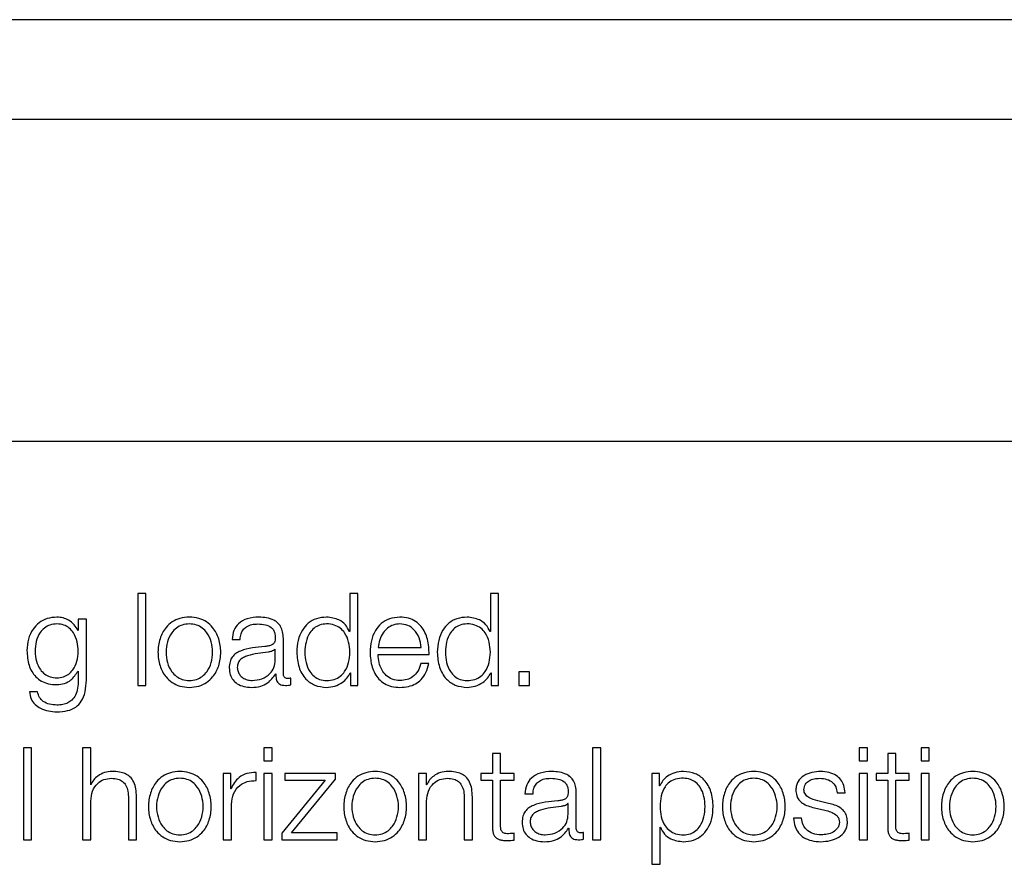
# Model space of a CAD drawing. Units: inches. Extents: x 0.1 to 10.8, y 0.2 to 8.4.
# Drawn here: x 3.2 to 3.3, y 6 to 6 of the extents above; entities that cross this region are included whole.
import ezdxf

# ---------------------------------------------------------------- set-up
doc = ezdxf.new("R2010")
doc.units = ezdxf.units.IN
doc.header["$MEASUREMENT"] = 0

msp = doc.modelspace()

# ---------------------------------------------------------------- linework, layer by layer
at = {"color": 7, "linetype": 'Continuous', "lineweight": 25}
for p, q in [((3.38693385, 6.02558646), (3.17481264, 6.02558646)), ((3.38030506, 6.02264424), (3.18144143, 6.02264424)), ((3.17765355, 6.01317454), (3.38409294, 6.01317454)), ((3.23411127, 6.00868383), (3.23387289, 6.00868383)), ((3.23387289, 6.00868383), (3.23387289, 6.00597979)), ((3.23411127, 6.00597979), (3.23411127, 6.00868383)), ((3.24012293, 6.00868383), (3.24012293, 6.00756301)), ((3.24036111, 6.00868383), (3.24012293, 6.00868383)), ((3.24036111, 6.00597979), (3.24036111, 6.00868383)), ((3.24426304, 6.00868383), (3.24426304, 6.00756301)), ((3.24450143, 6.00868383), (3.24426304, 6.00868383)), ((3.24450143, 6.00597979), (3.24450143, 6.00868383)), ((3.23212301, 6.00793394), (3.23212301, 6.00759671)), ((3.23236119, 6.00793394), (3.23212301, 6.00793394)), ((3.23236119, 6.00613885), (3.23236119, 6.00793394)), ((3.23212301, 6.00759671), (3.2321154, 6.00759671)), ((3.23665338, 6.00733572), (3.23689156, 6.00733572)), ((3.23816426, 6.00632401), (3.23816426, 6.00736223)), ((3.24012293, 6.00756301), (3.24011533, 6.00756301)), ((3.24426304, 6.00756301), (3.24425565, 6.00756301)), ((3.23792607, 6.0070478), (3.23791847, 6.0070478)), ((3.23792607, 6.00673729), (3.23792607, 6.0070478)), ((3.24095584, 6.00709302), (3.24222155, 6.00709302)), ((3.24095584, 6.00689265), (3.24245973, 6.00689265)), ((3.24245213, 6.00662364), (3.24221395, 6.00662364)), ((3.2321154, 6.00640354), (3.23212301, 6.00640354)), ((3.23212301, 6.00640354), (3.23212301, 6.00613885)), ((3.23793738, 6.00632031), (3.23794498, 6.00632031)), ((3.23838024, 6.00599479), (3.23838024, 6.00619516)), ((3.24013444, 6.00635052), (3.24014184, 6.00635052)), ((3.24014184, 6.00635052), (3.24014184, 6.00597979)), ((3.24427455, 6.00635052), (3.24428216, 6.00635052)), ((3.24428216, 6.00635052), (3.24428216, 6.00597979)), ((3.24509658, 6.00638073), (3.24509658, 6.00597979)), ((3.24541429, 6.00638073), (3.24509658, 6.00638073)), ((3.24541429, 6.00597979), (3.24541429, 6.00638073)), ((3.23387289, 6.00597979), (3.23411127, 6.00597979)), ((3.24014184, 6.00597979), (3.24036111, 6.00597979)), ((3.24428216, 6.00597979), (3.24450143, 6.00597979)), ((3.24509658, 6.00597979), (3.24541429, 6.00597979)), ((3.23092183, 6.00579032), (3.23068365, 6.00579032)), ((3.23074386, 6.00413846), (3.23050568, 6.00413846)), ((3.23050568, 6.00413846), (3.23050568, 6.00143442)), ((3.23074386, 6.00143442), (3.23074386, 6.00413846)), ((3.23225186, 6.00413846), (3.23225186, 6.00143442)), ((3.23249004, 6.00413846), (3.23225186, 6.00413846)), ((3.23249004, 6.00305175), (3.23249004, 6.00413846)), ((3.23783093, 6.00413846), (3.23759274, 6.00413846)), ((3.23759274, 6.00413846), (3.23759274, 6.00375643)), ((3.23783093, 6.00375643), (3.23783093, 6.00413846)), ((3.24751229, 6.00413846), (3.24727411, 6.00413846)), ((3.24727411, 6.00413846), (3.24727411, 6.00143442)), ((3.24751229, 6.00143442), (3.24751229, 6.00413846)), ((3.25513018, 6.00413846), (3.25513018, 6.00375643)), ((3.25536836, 6.00413846), (3.25513018, 6.00413846)), ((3.25536836, 6.00375643), (3.25536836, 6.00413846)), ((3.25719037, 6.00413846), (3.25695219, 6.00413846)), ((3.25695219, 6.00413846), (3.25695219, 6.00375643)), ((3.25719037, 6.00375643), (3.25719037, 6.00413846)), ((3.24432346, 6.0039757), (3.24432346, 6.00338857)), ((3.24456164, 6.0039757), (3.24432346, 6.0039757)), ((3.24456164, 6.00338857), (3.24456164, 6.0039757)), ((3.25596741, 6.0039757), (3.25596741, 6.00338857)), ((3.25620559, 6.0039757), (3.25596741, 6.0039757)), ((3.25620559, 6.00338857), (3.25620559, 6.0039757)), ((3.23759274, 6.00375643), (3.23783093, 6.00375643)), ((3.25513018, 6.00375643), (3.25536836, 6.00375643)), ((3.25695219, 6.00375643), (3.25719037, 6.00375643)), ((3.23661515, 6.00338857), (3.23639588, 6.00338857)), ((3.23639588, 6.00338857), (3.23639588, 6.00143442)), ((3.23661515, 6.00293071), (3.23661515, 6.00338857)), ((3.23736135, 6.0031769), (3.23736135, 6.00341508)), ((3.23783093, 6.00338857), (3.23759274, 6.00338857)), ((3.23759274, 6.00338857), (3.23759274, 6.00143442)), ((3.23783093, 6.00143442), (3.23783093, 6.00338857)), ((3.23820597, 6.00338857), (3.23820597, 6.0031882)), ((3.23969794, 6.00338857), (3.23820597, 6.00338857)), ((3.23969794, 6.00321841), (3.23969794, 6.00338857)), ((3.24214572, 6.00338857), (3.24214572, 6.00143442)), ((3.2423837, 6.00338857), (3.24214572, 6.00338857)), ((3.2423837, 6.00305175), (3.2423837, 6.00338857)), ((3.24398253, 6.00338857), (3.24398253, 6.0031882)), ((3.24432346, 6.00338857), (3.24398253, 6.00338857)), ((3.2449593, 6.00338857), (3.24456164, 6.00338857)), ((3.2449593, 6.0031882), (3.2449593, 6.00338857)), ((3.2490242, 6.00338857), (3.2490242, 6.00071083)), ((3.24924347, 6.00338857), (3.2490242, 6.00338857)), ((3.24924347, 6.00301763), (3.24924347, 6.00338857)), ((3.25536836, 6.00338857), (3.25513018, 6.00338857)), ((3.25513018, 6.00338857), (3.25513018, 6.00143442)), ((3.25536836, 6.00143442), (3.25536836, 6.00338857)), ((3.25562648, 6.00338857), (3.25562648, 6.0031882)), ((3.25596741, 6.00338857), (3.25562648, 6.00338857)), ((3.25660324, 6.00338857), (3.25620559, 6.00338857)), ((3.25660324, 6.0031882), (3.25660324, 6.00338857)), ((3.25719037, 6.00338857), (3.25695219, 6.00338857)), ((3.25695219, 6.00338857), (3.25695219, 6.00143442)), ((3.25719037, 6.00143442), (3.25719037, 6.00338857)), ((3.23249764, 6.00305175), (3.23249004, 6.00305175)), ((3.23939544, 6.0031882), (3.23811925, 6.00162718)), ((3.23820597, 6.0031882), (3.23939544, 6.0031882)), ((3.23840675, 6.00163479), (3.23969794, 6.00321841)), ((3.24239109, 6.00305175), (3.2423837, 6.00305175)), ((3.24398253, 6.0031882), (3.24432346, 6.0031882)), ((3.24432346, 6.0031882), (3.24432346, 6.00185057)), ((3.24456164, 6.0031882), (3.2449593, 6.0031882)), ((3.24456164, 6.00186947), (3.24456164, 6.0031882)), ((3.24925108, 6.00301763), (3.24924347, 6.00301763)), ((3.25562648, 6.0031882), (3.25596741, 6.0031882)), ((3.25596741, 6.0031882), (3.25596741, 6.00185057)), ((3.25620559, 6.0031882), (3.25660324, 6.0031882)), ((3.25620559, 6.00186947), (3.25620559, 6.0031882)), ((3.23383857, 6.00143442), (3.23383857, 6.00269191)), ((3.23662255, 6.00293071), (3.23661515, 6.00293071)), ((3.24373202, 6.00143442), (3.24373202, 6.00269191)), ((3.24528174, 6.00279055), (3.24551992, 6.00279055)), ((3.24679261, 6.00177864), (3.24679261, 6.00281686)), ((3.25447503, 6.00281686), (3.25471321, 6.00281686)), ((3.23249004, 6.00143442), (3.23249004, 6.00257456)), ((3.23360039, 6.00265409), (3.23360039, 6.00143442)), ((3.23663406, 6.00143442), (3.23663406, 6.00247613)), ((3.2423837, 6.00143442), (3.2423837, 6.00257456)), ((3.24349425, 6.00265409), (3.24349425, 6.00143442)), ((3.24655443, 6.00250264), (3.24654683, 6.00250264)), ((3.24655443, 6.0021915), (3.24655443, 6.00250264)), ((3.25380775, 6.00237337), (3.25411498, 6.00230515)), ((3.25422493, 6.00250634), (3.2539068, 6.00257826)), ((3.24926238, 6.00180515), (3.24926998, 6.00180515)), ((3.24926238, 6.00071083), (3.24926238, 6.00180515)), ((3.25343291, 6.00206655), (3.25319452, 6.00206655)), ((3.23811925, 6.00162718), (3.23811925, 6.00143442)), ((3.23975096, 6.00163479), (3.23840675, 6.00163479)), ((3.23975096, 6.00143442), (3.23975096, 6.00163479)), ((3.2449593, 6.00141921), (3.2449593, 6.00162328)), ((3.24656573, 6.00177494), (3.24657334, 6.00177494)), ((3.2470086, 6.00144963), (3.2470086, 6.00164979)), ((3.25660324, 6.00141921), (3.25660324, 6.00162328)), ((3.23050568, 6.00143442), (3.23074386, 6.00143442)), ((3.23225186, 6.00143442), (3.23249004, 6.00143442)), ((3.23360039, 6.00143442), (3.23383857, 6.00143442)), ((3.23639588, 6.00143442), (3.23663406, 6.00143442)), ((3.23759274, 6.00143442), (3.23783093, 6.00143442)), ((3.23811925, 6.00143442), (3.23975096, 6.00143442)), ((3.24214572, 6.00143442), (3.2423837, 6.00143442)), ((3.24349425, 6.00143442), (3.24373202, 6.00143442)), ((3.24727411, 6.00143442), (3.24751229, 6.00143442)), ((3.25513018, 6.00143442), (3.25536836, 6.00143442)), ((3.25695219, 6.00143442), (3.25719037, 6.00143442)), ((3.2490242, 6.00071083), (3.24926238, 6.00071083))]:
    msp.add_line(p, q, dxfattribs=at)
for points, knots in [([(3.23149416, 6.00799066), (3.23139579, 6.00798283), (3.23120817, 6.00796788), (3.23096067, 6.0078348), (3.23076681, 6.00762608), (3.23063556, 6.00734077), (3.23061985, 6.00712035), (3.23061172, 6.00700629)], [0, 0, 0, 0, 0.19838652, 0.37837993, 0.55439358, 0.76941326, 1, 1, 1, 1]), ([(3.2321154, 6.00759671), (3.23208158, 6.00765611), (3.23201214, 6.00777802), (3.23185097, 6.00789961), (3.23167448, 6.00797667), (3.23155507, 6.00798594), (3.23149416, 6.00799066)], [0, 0, 0, 0, 0.26259104, 0.53896206, 0.76482868, 1, 1, 1, 1]), ([(3.23539568, 6.00799066), (3.23530226, 6.00798403), (3.23512423, 6.0079714), (3.23488522, 6.00785901), (3.23466754, 6.00766207), (3.23450715, 6.00735176), (3.23445306, 6.00695689), (3.23450714, 6.00656198), (3.23466751, 6.00625153), (3.23488521, 6.00605454), (3.23512423, 6.00594213), (3.23530226, 6.0059295), (3.23539568, 6.00592287)], [0, 0, 0, 0, 0.08988288, 0.17127097, 0.24977804, 0.37022549, 0.49994, 0.62973021, 0.75021228, 0.82872715, 0.91011704, 1, 1, 1, 1]), ([(3.23539568, 6.00592287), (3.23548906, 6.0059295), (3.23566701, 6.00594214), (3.23590594, 6.00605455), (3.2361236, 6.00625154), (3.236284, 6.00656198), (3.23633812, 6.00695689), (3.23628399, 6.00735177), (3.23612357, 6.00766206), (3.23590593, 6.00785899), (3.23566701, 6.00797139), (3.23548906, 6.00798403), (3.23539568, 6.00799066)], [0, 0, 0, 0, 0.08984567, 0.17122463, 0.24974597, 0.37024959, 0.50006001, 0.62979472, 0.75026371, 0.82877725, 0.91015441, 1, 1, 1, 1]), ([(3.23744499, 6.00799066), (3.23732897, 6.00798376), (3.23711232, 6.00797087), (3.23684379, 6.00782528), (3.23668588, 6.00759589), (3.23666473, 6.00742657), (3.23665338, 6.00733572)], [0, 0, 0, 0, 0.3003445, 0.56088377, 0.76439386, 1, 1, 1, 1]), ([(3.23816426, 6.00736223), (3.23816097, 6.00742813), (3.23815497, 6.00754848), (3.23809491, 6.00770858), (3.23800243, 6.00782712), (3.23779879, 6.00796795), (3.23759818, 6.00798083), (3.23744499, 6.00799066)], [0, 0, 0, 0, 0.18097152, 0.33049115, 0.46276701, 0.5897669, 1, 1, 1, 1]), ([(3.23943695, 6.00799066), (3.23933473, 6.0079825), (3.23914149, 6.00796706), (3.23889015, 6.00782387), (3.23870135, 6.00760091), (3.23857991, 6.00730231), (3.23856588, 6.00707482), (3.23855862, 6.00695697)], [0, 0, 0, 0, 0.200063413, 0.378224932, 0.552739616, 0.768303517, 1, 1, 1, 1]), ([(3.24011533, 6.00756301), (3.24007896, 6.00763487), (3.24000704, 6.00777698), (3.23976782, 6.00794976), (3.23956315, 6.00797506), (3.23943695, 6.00799066)], [0, 0, 0, 0, 0.28175655, 0.55717039, 1, 1, 1, 1]), ([(3.2415999, 6.00799066), (3.24149405, 6.00798201), (3.2412952, 6.00796576), (3.24104024, 6.0078146), (3.24085485, 6.00758608), (3.24073856, 6.00729116), (3.24072471, 6.00706963), (3.24071766, 6.00695697)], [0, 0, 0, 0, 0.20675406, 0.38841966, 0.56476615, 0.77867189, 1, 1, 1, 1]), ([(3.24245973, 6.00689265), (3.24245392, 6.00704408), (3.24244267, 6.00733702), (3.24227815, 6.0076784), (3.24206216, 6.00787382), (3.2418465, 6.00797394), (3.24168529, 6.00798487), (3.2415999, 6.00799066)], [0, 0, 0, 0, 0.28754231, 0.55622607, 0.6937665, 0.83777442, 1, 1, 1, 1]), ([(3.24357707, 6.00799066), (3.24347485, 6.0079825), (3.2432816, 6.00796706), (3.24303027, 6.00782387), (3.24284147, 6.00760091), (3.24272002, 6.00730231), (3.242706, 6.00707482), (3.24269874, 6.00695697)], [0, 0, 0, 0, 0.20006341, 0.37822493, 0.55273962, 0.76830352, 1, 1, 1, 1]), ([(3.24425565, 6.00756301), (3.24421924, 6.00763487), (3.24414727, 6.00777697), (3.24390802, 6.00794978), (3.2437033, 6.00797507), (3.24357707, 6.00799066)], [0, 0, 0, 0, 0.28176253, 0.55713411, 1, 1, 1, 1]), ([(3.23149416, 6.0077903), (3.23142429, 6.00778478), (3.23129205, 6.00777434), (3.23111932, 6.00767877), (3.23097126, 6.00751611), (3.2308719, 6.00727497), (3.23083825, 6.006983), (3.2308732, 6.00669356), (3.23097761, 6.00646224), (3.23112683, 6.00630825), (3.23129703, 6.0062181), (3.23142618, 6.00620805), (3.23149416, 6.00620277)], [0, 0, 0, 0, 0.09098373, 0.17219334, 0.25158991, 0.37566664, 0.50673019, 0.63365265, 0.75400805, 0.83169939, 0.9114116, 1, 1, 1, 1]), ([(3.23149416, 6.00620277), (3.23155865, 6.00620817), (3.2316826, 6.00621855), (3.23184628, 6.00630854), (3.23199287, 6.00646158), (3.23209848, 6.00669222), (3.23213487, 6.00697918), (3.23210104, 6.00726802), (3.23200665, 6.00750685), (3.23186386, 6.00767316), (3.23169452, 6.00777332), (3.23156333, 6.00778444), (3.23149416, 6.0077903)], [0, 0, 0, 0, 0.08511113, 0.1635717, 0.24149569, 0.36350657, 0.49285326, 0.62126208, 0.74659343, 0.82713229, 0.90886773, 1, 1, 1, 1]), ([(3.23539568, 6.0077903), (3.23532436, 6.00778442), (3.23518793, 6.00777319), (3.23500832, 6.00767509), (3.23484931, 6.00750937), (3.23473641, 6.00726254), (3.23469607, 6.00695689), (3.2347364, 6.00665121), (3.23484929, 6.00640423), (3.23500831, 6.00623845), (3.23518793, 6.00614034), (3.23532436, 6.00612911), (3.23539568, 6.00612323)], [0, 0, 0, 0, 0.08836073, 0.169021769, 0.248438326, 0.371512271, 0.49992151, 0.62842855, 0.7515482, 0.830975523, 0.911639148, 1, 1, 1, 1]), ([(3.23539568, 6.00612323), (3.23546695, 6.00612911), (3.23560329, 6.00614035), (3.23578278, 6.00623847), (3.23594172, 6.00640425), (3.23605456, 6.00665122), (3.23609489, 6.00695689), (3.23605455, 6.00726253), (3.2359417, 6.00750935), (3.23578278, 6.00767508), (3.23560329, 6.00777318), (3.23546695, 6.00778442), (3.23539568, 6.0077903)], [0, 0, 0, 0, 0.08831494, 0.16895892, 0.2483885, 0.37153518, 0.50007852, 0.62852402, 0.75162499, 0.83104379, 0.91168518, 1, 1, 1, 1]), ([(3.23689156, 6.00733572), (3.23689635, 6.00738978), (3.23690527, 6.00749041), (3.23697384, 6.00762206), (3.23708429, 6.00772034), (3.23723672, 6.00778087), (3.23735312, 6.00778704), (3.23741457, 6.0077903)], [0, 0, 0, 0, 0.20677871, 0.38486368, 0.55437051, 0.76474598, 1, 1, 1, 1]), ([(3.23741457, 6.0077903), (3.23748835, 6.00778767), (3.23762586, 6.00778279), (3.23778963, 6.00771487), (3.23787749, 6.00761399), (3.23791974, 6.00750963), (3.23792384, 6.00743137), (3.23792607, 6.00738874)], [0, 0, 0, 0, 0.29756426, 0.55460133, 0.685234, 0.82853558, 1, 1, 1, 1]), ([(3.24012293, 6.00695697), (3.24011679, 6.00705831), (3.24010473, 6.00725715), (3.24000088, 6.00750507), (3.23984542, 6.00767535), (3.23965791, 6.00777169), (3.23944429, 6.00780041), (3.23923438, 6.00777108), (3.23906233, 6.00767287), (3.23891675, 6.00750283), (3.23881585, 6.00725667), (3.23880324, 6.00705829), (3.2387968, 6.00695697)], [0, 0, 0, 0, 0.12700281, 0.24920574, 0.32877167, 0.41216932, 0.50834594, 0.59544126, 0.67380891, 0.75131154, 0.87297967, 1, 1, 1, 1]), ([(3.2415999, 6.0077903), (3.24153175, 6.00778417), (3.24140056, 6.00777238), (3.24122934, 6.0076719), (3.2410936, 6.00752102), (3.24099494, 6.00732345), (3.240969, 6.00717056), (3.24095584, 6.00709302)], [0, 0, 0, 0, 0.1949196, 0.3751914, 0.55514989, 0.77437811, 1, 1, 1, 1]), ([(3.24222155, 6.00709302), (3.24220931, 6.00719197), (3.2421854, 6.00738525), (3.2420383, 6.00761691), (3.24183221, 6.00776558), (3.24167923, 6.00778186), (3.2415999, 6.0077903)], [0, 0, 0, 0, 0.2867764, 0.56015066, 0.77192247, 1, 1, 1, 1]), ([(3.24426304, 6.00695697), (3.2442569, 6.00705831), (3.24424484, 6.00725715), (3.244141, 6.00750507), (3.24398554, 6.00767535), (3.24379803, 6.00777169), (3.2435844, 6.00780041), (3.24337449, 6.00777108), (3.24320245, 6.00767287), (3.24305687, 6.00750283), (3.24295596, 6.00725667), (3.24294336, 6.00705829), (3.24293692, 6.00695697)], [0, 0, 0, 0, 0.12700281, 0.24920574, 0.32877167, 0.41216932, 0.50834594, 0.59544126, 0.67380891, 0.75131154, 0.87297967, 1, 1, 1, 1]), ([(3.23792607, 6.00738874), (3.23792517, 6.00736193), (3.23792356, 6.00731385), (3.23790493, 6.00724944), (3.23787218, 6.00720124), (3.23781595, 6.00716149), (3.23772905, 6.00713685), (3.23765839, 6.00712834), (3.23761925, 6.00712364)], [0, 0, 0, 0, 0.1724595, 0.30930815, 0.42626674, 0.54073581, 0.74563993, 1, 1, 1, 1]), ([(3.23761925, 6.00712364), (3.23737232, 6.00710543), (3.23707334, 6.00708339), (3.23676365, 6.00692674), (3.23665264, 6.00681938), (3.23658046, 6.0066697), (3.23657364, 6.00655608), (3.23656994, 6.00649438)], [0, 0, 0, 0, 0.53303979, 0.64539746, 0.75259991, 0.86566456, 1, 1, 1, 1]), ([(3.23791847, 6.0070478), (3.23790577, 6.0070334), (3.23787827, 6.00700223), (3.23780528, 6.00697765), (3.23775074, 6.00696707), (3.23771769, 6.00696067)], [0, 0, 0, 0, 0.25276563, 0.54722976, 1, 1, 1, 1]), ([(3.23061172, 6.00700629), (3.23062116, 6.00685905), (3.23063903, 6.0065803), (3.23081579, 6.00626416), (3.23103573, 6.00609779), (3.23125085, 6.00601568), (3.23140945, 6.00600702), (3.23149416, 6.0060024)], [0, 0, 0, 0, 0.290794853, 0.55051067, 0.686074064, 0.832335538, 1, 1, 1, 1]), ([(3.23771769, 6.00696067), (3.23751198, 6.00693834), (3.23726231, 6.00691124), (3.23699051, 6.00680837), (3.2368895, 6.00673804), (3.23681884, 6.00663471), (3.23681183, 6.00655288), (3.23680812, 6.00650958)], [0, 0, 0, 0, 0.555660195, 0.674376497, 0.781336266, 0.884298132, 1, 1, 1, 1]), ([(3.2372438, 6.00612323), (3.23734265, 6.00613289), (3.23753459, 6.00615163), (3.23776303, 6.00630022), (3.23790465, 6.00650696), (3.23791875, 6.00665852), (3.23792607, 6.00673729)], [0, 0, 0, 0, 0.28825714, 0.55968331, 0.77117391, 1, 1, 1, 1]), ([(3.23855862, 6.00695697), (3.23856991, 6.00680807), (3.23859152, 6.00652297), (3.23878914, 6.00617197), (3.23909204, 6.00595528), (3.23931761, 6.00593408), (3.23943695, 6.00592287)], [0, 0, 0, 0, 0.292341624, 0.559714681, 0.767053849, 1, 1, 1, 1]), ([(3.2387968, 6.00695697), (3.23880324, 6.00685557), (3.23881584, 6.00665708), (3.23891674, 6.00641078), (3.23906232, 6.00624068), (3.23923438, 6.00614245), (3.23944429, 6.00611312), (3.23965791, 6.00614184), (3.23984543, 6.0062382), (3.2400009, 6.00640854), (3.24010474, 6.00665659), (3.24011679, 6.00685555), (3.24012293, 6.00695697)], [0, 0, 0, 0, 0.12707853, 0.24875482, 0.32624405, 0.40458943, 0.49165706, 0.58780308, 0.67117668, 0.75072825, 0.87293897, 1, 1, 1, 1]), ([(3.24071766, 6.00695697), (3.24072766, 6.00680799), (3.24074673, 6.00652396), (3.24092251, 6.00620032), (3.24114207, 6.00602493), (3.24135683, 6.00593728), (3.24151553, 6.00592787), (3.2415999, 6.00592287)], [0, 0, 0, 0, 0.290535764, 0.553928919, 0.690209746, 0.835303757, 1, 1, 1, 1]), ([(3.2415999, 6.00612323), (3.24152182, 6.00613036), (3.24137443, 6.00614382), (3.24118924, 6.00626445), (3.24105723, 6.00643873), (3.24097398, 6.006654), (3.24096185, 6.00681355), (3.24095584, 6.00689265)], [0, 0, 0, 0, 0.20753985, 0.39175188, 0.57226207, 0.7879432, 1, 1, 1, 1]), ([(3.24269874, 6.00695697), (3.24271002, 6.00680807), (3.24273164, 6.00652297), (3.24292925, 6.00617197), (3.24323216, 6.00595528), (3.24345772, 6.00593408), (3.24357707, 6.00592287)], [0, 0, 0, 0, 0.29234162, 0.55971468, 0.76705385, 1, 1, 1, 1]), ([(3.24293692, 6.00695697), (3.24294335, 6.00685557), (3.24295595, 6.00665708), (3.24305685, 6.00641078), (3.24320244, 6.00624068), (3.24337449, 6.00614245), (3.2435844, 6.00611312), (3.24379803, 6.00614184), (3.24398555, 6.0062382), (3.24414102, 6.00640854), (3.24424486, 6.00665659), (3.2442569, 6.00685555), (3.24426304, 6.00695697)], [0, 0, 0, 0, 0.12707853, 0.24875482, 0.32624405, 0.40458943, 0.49165706, 0.58780308, 0.67117668, 0.75072825, 0.87293897, 1, 1, 1, 1]), ([(3.23656994, 6.00649438), (3.23657482, 6.00642713), (3.23658394, 6.00630117), (3.23667207, 6.00613643), (3.23681258, 6.00601332), (3.23700341, 6.00593579), (3.23714895, 6.0059273), (3.23722489, 6.00592287)], [0, 0, 0, 0, 0.20463317, 0.38327929, 0.55545405, 0.76805225, 1, 1, 1, 1]), ([(3.23680812, 6.00650958), (3.23681201, 6.00646749), (3.23681955, 6.006386), (3.23688176, 6.00627931), (3.23697535, 6.00619462), (3.23709949, 6.00613512), (3.23719522, 6.00612724), (3.2372438, 6.00612323)], [0, 0, 0, 0, 0.19419932, 0.37602403, 0.55691164, 0.77520094, 1, 1, 1, 1]), ([(3.24221395, 6.00662364), (3.24218877, 6.00654612), (3.24214025, 6.00639672), (3.24199077, 6.00623008), (3.24180188, 6.0061367), (3.2416702, 6.00612792), (3.2415999, 6.00612323)], [0, 0, 0, 0, 0.28202068, 0.543493747, 0.756262705, 1, 1, 1, 1]), ([(3.2415999, 6.00592287), (3.24168458, 6.00592711), (3.24184278, 6.00593504), (3.24205875, 6.00601501), (3.24223934, 6.00615446), (3.24237857, 6.00636267), (3.24242669, 6.00653341), (3.24245213, 6.00662364)], [0, 0, 0, 0, 0.20952149, 0.39140205, 0.56155417, 0.76828778, 1, 1, 1, 1]), ([(3.23149416, 6.0060024), (3.23156936, 6.00600948), (3.23171637, 6.00602332), (3.23195352, 6.00614944), (3.23205407, 6.00630727), (3.2321154, 6.00640354)], [0, 0, 0, 0, 0.290012, 0.56692097, 1, 1, 1, 1]), ([(3.23722489, 6.00592287), (3.23731658, 6.00592733), (3.23748315, 6.00593545), (3.23775021, 6.00606099), (3.23786598, 6.00622139), (3.23793738, 6.00632031)], [0, 0, 0, 0, 0.31942586, 0.58024582, 1, 1, 1, 1]), ([(3.23794498, 6.00632031), (3.23794569, 6.00626881), (3.23794697, 6.00617579), (3.23799037, 6.00606304), (3.23806167, 6.006008), (3.23813684, 6.00598323), (3.23819338, 6.00598102), (3.23822488, 6.00597979)], [0, 0, 0, 0, 0.30151127, 0.54450596, 0.6701206, 0.81618716, 1, 1, 1, 1]), ([(3.23830441, 6.00618016), (3.23828827, 6.00618101), (3.23825842, 6.00618257), (3.23821828, 6.00619896), (3.23818692, 6.00622806), (3.2381671, 6.00627169), (3.23816525, 6.0063057), (3.23816426, 6.00632401)], [0, 0, 0, 0, 0.21089092, 0.39011196, 0.55590946, 0.76081652, 1, 1, 1, 1]), ([(3.23838024, 6.00619516), (3.23836705, 6.00619076), (3.23834239, 6.00618253), (3.23831646, 6.00618091), (3.23830441, 6.00618016)], [0, 0, 0, 0, 0.53513294, 1, 1, 1, 1]), ([(3.23943695, 6.00592287), (3.23951827, 6.00593089), (3.23968201, 6.00594706), (3.23988682, 6.00605227), (3.24004717, 6.0061865), (3.24010571, 6.00629653), (3.24013444, 6.00635052)], [0, 0, 0, 0, 0.28268541, 0.56917803, 0.78857872, 1, 1, 1, 1]), ([(3.24357707, 6.00592287), (3.24365839, 6.00593089), (3.24382212, 6.00594706), (3.24402694, 6.00605227), (3.24418728, 6.0061865), (3.24424582, 6.00629653), (3.24427455, 6.00635052)], [0, 0, 0, 0, 0.28268541, 0.56917803, 0.78857872, 1, 1, 1, 1]), ([(3.23149416, 6.00519949), (3.23160071, 6.00520473), (3.23179404, 6.00521425), (3.23205063, 6.00532332), (3.2322388, 6.00551902), (3.23234563, 6.0058035), (3.23235572, 6.00602103), (3.23236119, 6.00613885)], [0, 0, 0, 0, 0.21714283, 0.39401698, 0.55568015, 0.75935171, 1, 1, 1, 1]), ([(3.23212301, 6.00613885), (3.23211995, 6.00605691), (3.23211431, 6.00590577), (3.23205369, 6.00569979), (3.23195083, 6.00555015), (3.2318173, 6.00545783), (3.23166489, 6.00540733), (3.23155371, 6.00540233), (3.23149416, 6.00539965)], [0, 0, 0, 0, 0.220939807, 0.407515215, 0.57241442, 0.700422762, 0.839541186, 1, 1, 1, 1]), ([(3.23822488, 6.00597979), (3.23825515, 6.00598014), (3.23830741, 6.00598075), (3.23835867, 6.00599063), (3.23838024, 6.00599479)], [0, 0, 0, 0, 0.57931903, 1, 1, 1, 1]), ([(3.23068365, 6.00579032), (3.23069603, 6.00571869), (3.23071973, 6.00558166), (3.23084382, 6.00541341), (3.23108982, 6.00523857), (3.23132557, 6.00521578), (3.23149416, 6.00519949)], [0, 0, 0, 0, 0.19506211, 0.37314393, 0.55169242, 1, 1, 1, 1]), ([(3.23149416, 6.00539965), (3.23142131, 6.00540387), (3.23128009, 6.00541205), (3.23109842, 6.00549176), (3.2309686, 6.00562442), (3.23093794, 6.00573315), (3.23092183, 6.00579032)], [0, 0, 0, 0, 0.28797689, 0.55821965, 0.76775896, 1, 1, 1, 1]), ([(3.23249004, 6.00257456), (3.23250064, 6.00267528), (3.23252081, 6.00286687), (3.23267101, 6.00309255), (3.23287763, 6.00322447), (3.23302607, 6.0032379), (3.23310368, 6.00324492)], [0, 0, 0, 0, 0.296536445, 0.564062453, 0.772075093, 1, 1, 1, 1]), ([(3.23312259, 6.00344529), (3.23304625, 6.00343837), (3.23289601, 6.00342475), (3.23271004, 6.00332756), (3.23257071, 6.00320196), (3.23252184, 6.00310148), (3.23249764, 6.00305175)], [0, 0, 0, 0, 0.29188404, 0.57451405, 0.78938215, 1, 1, 1, 1]), ([(3.23310368, 6.00324492), (3.23316759, 6.00324123), (3.23328351, 6.00323453), (3.23343415, 6.00315803), (3.23353772, 6.00302957), (3.23359308, 6.00285514), (3.23359785, 6.00272396), (3.23360039, 6.00265409)], [0, 0, 0, 0, 0.21558586, 0.39107323, 0.55515957, 0.76307319, 1, 1, 1, 1]), ([(3.23383857, 6.00269191), (3.23383584, 6.0027728), (3.23383074, 6.00292361), (3.23377087, 6.00313276), (3.23365987, 6.0032881), (3.23350874, 6.00338443), (3.23332881, 6.00343746), (3.23319556, 6.00344252), (3.23312259, 6.00344529)], [0, 0, 0, 0, 0.20203398, 0.3766616, 0.53646349, 0.66737186, 0.81783222, 1, 1, 1, 1]), ([(3.23511517, 6.00344529), (3.23502177, 6.00343866), (3.23484379, 6.00342602), (3.23460483, 6.00331361), (3.23438718, 6.00311662), (3.23422683, 6.00280617), (3.23417275, 6.00241127), (3.23422684, 6.0020164), (3.2343872, 6.00170609), (3.23460484, 6.00150916), (3.23484379, 6.00139676), (3.23502177, 6.00138413), (3.23511517, 6.00137749)], [0, 0, 0, 0, 0.0898655, 0.17124762, 0.24976297, 0.37025525, 0.50006001, 0.62978905, 0.75024672, 0.82875426, 0.91013459, 1, 1, 1, 1]), ([(3.23511517, 6.00324492), (3.23504387, 6.00323905), (3.23490749, 6.00322782), (3.23472793, 6.0031297), (3.23456895, 6.00296392), (3.23445609, 6.00271694), (3.23441576, 6.00241129), (3.23445612, 6.00210568), (3.23456898, 6.00185887), (3.23472794, 6.00169312), (3.23490748, 6.00159498), (3.23504387, 6.00158374), (3.23511517, 6.00157786)], [0, 0, 0, 0, 0.08833929, 0.16899436, 0.24842406, 0.37155916, 0.50008636, 0.62848006, 0.75157306, 0.83100134, 0.91165992, 1, 1, 1, 1]), ([(3.23511517, 6.00137749), (3.2352086, 6.00138413), (3.23538662, 6.00139676), (3.23562564, 6.00150915), (3.23584332, 6.00170608), (3.23600371, 6.00201639), (3.2360578, 6.00241127), (3.23600372, 6.00280617), (3.23584334, 6.00311663), (3.23562564, 6.00331362), (3.23538662, 6.00342602), (3.2352086, 6.00343866), (3.23511517, 6.00344529)], [0, 0, 0, 0, 0.08988288, 0.17127097, 0.24977804, 0.37022549, 0.49994, 0.62973021, 0.75021228, 0.82872715, 0.91011704, 1, 1, 1, 1]), ([(3.23511517, 6.00157786), (3.23518649, 6.00158374), (3.23532293, 6.00159498), (3.23550254, 6.00169311), (3.23566154, 6.00185886), (3.23577443, 6.00210568), (3.23581478, 6.00241129), (3.23577445, 6.00271695), (3.23566157, 6.00296393), (3.23550254, 6.0031297), (3.23532293, 6.00322782), (3.23518649, 6.00323905), (3.23511517, 6.00324492)], [0, 0, 0, 0, 0.08836303, 0.16903143, 0.24845859, 0.37153808, 0.49991365, 0.62842271, 0.75154429, 0.83097287, 0.91163776, 1, 1, 1, 1]), ([(3.23736135, 6.00341508), (3.23726832, 6.00341124), (3.23708953, 6.00340387), (3.2368679, 6.00328468), (3.23671095, 6.00312163), (3.23665257, 6.00299555), (3.23662255, 6.00293071)], [0, 0, 0, 0, 0.29224796, 0.5616973, 0.77458273, 1, 1, 1, 1]), ([(3.24086891, 6.00344529), (3.24077547, 6.00343866), (3.24059743, 6.00342603), (3.24035841, 6.00331363), (3.24014077, 6.00311662), (3.23998052, 6.00280615), (3.23992652, 6.00241127), (3.23998053, 6.00201642), (3.24014079, 6.00170609), (3.24035841, 6.00150914), (3.24059743, 6.00139675), (3.24077547, 6.00138412), (3.24086891, 6.00137749)], [0, 0, 0, 0, 0.08990515, 0.1712936, 0.24979695, 0.37026658, 0.50006001, 0.62977773, 0.75021273, 0.82870828, 0.91009494, 1, 1, 1, 1]), ([(3.24086891, 6.00324492), (3.24079761, 6.00323905), (3.24066121, 6.00322781), (3.24048163, 6.00312969), (3.24032259, 6.00296392), (3.24020966, 6.00271696), (3.24016929, 6.00241129), (3.24020968, 6.00210567), (3.24032262, 6.00185886), (3.24048163, 6.00169312), (3.24066121, 6.00159498), (3.24079761, 6.00158374), (3.24086891, 6.00157786)], [0, 0, 0, 0, 0.08833686, 0.16899799, 0.24843422, 0.37156993, 0.50008635, 0.62846928, 0.7515629, 0.83099771, 0.91166235, 1, 1, 1, 1]), ([(3.24086891, 6.00137749), (3.24096228, 6.00138413), (3.24114022, 6.00139677), (3.24137911, 6.00150916), (3.2415967, 6.0017061), (3.24175704, 6.0020164), (3.24181113, 6.00241127), (3.24175705, 6.00280616), (3.24159672, 6.00311661), (3.24137912, 6.00331361), (3.24114022, 6.00342602), (3.24096228, 6.00343866), (3.24086891, 6.00344529)], [0, 0, 0, 0, 0.089847946, 0.171220508, 0.249728521, 0.370196395, 0.499939981, 0.629759292, 0.75026179, 0.828777611, 0.910151972, 1, 1, 1, 1]), ([(3.24086891, 6.00157786), (3.24094019, 6.00158374), (3.24107657, 6.00159499), (3.24125611, 6.00169313), (3.24141513, 6.00185886), (3.24152812, 6.00210566), (3.24156856, 6.00241129), (3.24152814, 6.00271697), (3.24141516, 6.00296392), (3.24125612, 6.00312968), (3.24107657, 6.00322781), (3.24094019, 6.00323905), (3.24086891, 6.00324492)], [0, 0, 0, 0, 0.08831227, 0.16897314, 0.24841561, 0.37152337, 0.49991365, 0.62843742, 0.75158727, 0.83103116, 0.91168853, 1, 1, 1, 1]), ([(3.2423837, 6.00257456), (3.24239427, 6.00267529), (3.24241438, 6.00286691), (3.24256477, 6.00309259), (3.24277155, 6.00322446), (3.24292009, 6.0032379), (3.24299775, 6.00324492)], [0, 0, 0, 0, 0.29642225, 0.56392782, 0.77200387, 1, 1, 1, 1]), ([(3.24301665, 6.00344529), (3.24294027, 6.00343837), (3.24278994, 6.00342475), (3.24260385, 6.00332755), (3.2424644, 6.00320196), (3.24241537, 6.00310148), (3.24239109, 6.00305175)], [0, 0, 0, 0, 0.29188896, 0.57449489, 0.78936649, 1, 1, 1, 1]), ([(3.24299775, 6.00324492), (3.2430616, 6.00324123), (3.24317744, 6.00323452), (3.24332798, 6.00315801), (3.24343153, 6.00302956), (3.24348692, 6.00285515), (3.2434917, 6.00272396), (3.24349425, 6.00265409)], [0, 0, 0, 0, 0.21545012, 0.39090876, 0.55503101, 0.76300937, 1, 1, 1, 1]), ([(3.24373202, 6.00269191), (3.24372929, 6.0027728), (3.24372421, 6.0029236), (3.24366446, 6.00313273), (3.2435536, 6.00328809), (3.2434026, 6.00338443), (3.24322277, 6.00343746), (3.2430896, 6.00344252), (3.24301665, 6.00344529)], [0, 0, 0, 0, 0.20210361, 0.37676866, 0.53655895, 0.66743058, 0.81785174, 1, 1, 1, 1]), ([(3.24607334, 6.00344529), (3.24595734, 6.00343839), (3.24574072, 6.0034255), (3.24547223, 6.00327993), (3.24531435, 6.00305063), (3.24529312, 6.00288136), (3.24528174, 6.00279055)], [0, 0, 0, 0, 0.30037457, 0.56091484, 0.76442317, 1, 1, 1, 1]), ([(3.24551992, 6.00279055), (3.24552471, 6.00284458), (3.24553363, 6.00294516), (3.24560222, 6.00307675), (3.2457127, 6.00317499), (3.24586519, 6.0032355), (3.24598165, 6.00324167), (3.24604313, 6.00324492)], [0, 0, 0, 0, 0.20665572, 0.38467542, 0.55417533, 0.76461265, 1, 1, 1, 1]), ([(3.24604313, 6.00324492), (3.2461169, 6.0032423), (3.24625437, 6.00323742), (3.24641808, 6.00316952), (3.24650588, 6.00306869), (3.2465481, 6.00296439), (3.2465522, 6.00288618), (3.24655443, 6.00284357)], [0, 0, 0, 0, 0.29764054, 0.55467167, 0.68528737, 0.82856686, 1, 1, 1, 1]), ([(3.24679261, 6.00281686), (3.24678933, 6.00288271), (3.24678333, 6.003003), (3.24672329, 6.00316304), (3.24663084, 6.00328157), (3.24642723, 6.00342249), (3.24622657, 6.00343542), (3.24607334, 6.00344529)], [0, 0, 0, 0, 0.18086775, 0.3303468, 0.46262017, 0.58963467, 1, 1, 1, 1]), ([(3.24994836, 6.00344529), (3.24986306, 6.00343849), (3.24969719, 6.00342525), (3.24949031, 6.00332167), (3.24933651, 6.00318343), (3.24927963, 6.00307305), (3.24925108, 6.00301763)], [0, 0, 0, 0, 0.29439555, 0.57250984, 0.78541612, 1, 1, 1, 1]), ([(3.25058851, 6.00241119), (3.25058207, 6.00251259), (3.25056947, 6.00271107), (3.25046857, 6.0029574), (3.25032298, 6.00312743), (3.25015094, 6.00322589), (3.24993891, 6.00325452), (3.24972382, 6.00322875), (3.24953274, 6.00313984), (3.24937567, 6.00297413), (3.24927662, 6.00272085), (3.24926728, 6.00251782), (3.24926238, 6.00241119)], [0, 0, 0, 0, 0.12642723, 0.2474799, 0.32457198, 0.40251583, 0.48913722, 0.5873456, 0.66988531, 0.74689963, 0.86707384, 1, 1, 1, 1]), ([(3.25082669, 6.00241119), (3.2508154, 6.00256009), (3.25079379, 6.00284518), (3.25059617, 6.00319619), (3.25029326, 6.00341288), (3.2500677, 6.00343408), (3.24994836, 6.00344529)], [0, 0, 0, 0, 0.29234162, 0.55971468, 0.76705385, 1, 1, 1, 1]), ([(3.25202417, 6.00344529), (3.25193074, 6.00343866), (3.25175272, 6.00342602), (3.25151369, 6.00331362), (3.251296, 6.00311663), (3.25113562, 6.00280617), (3.25108154, 6.00241127), (3.25113563, 6.00201639), (3.25129602, 6.00170608), (3.2515137, 6.00150915), (3.25175272, 6.00139676), (3.25193074, 6.00138413), (3.25202417, 6.00137749)], [0, 0, 0, 0, 0.08988296, 0.171272849, 0.249787724, 0.370269792, 0.500060003, 0.629774506, 0.750221961, 0.828729032, 0.910117122, 1, 1, 1, 1]), ([(3.25202417, 6.00324492), (3.25195284, 6.00323905), (3.25181641, 6.00322782), (3.25163679, 6.0031297), (3.25147777, 6.00296393), (3.25136489, 6.00271695), (3.25132455, 6.00241129), (3.25136491, 6.00210568), (3.2514778, 6.00185886), (3.2516368, 6.00169311), (3.25181641, 6.00159498), (3.25195284, 6.00158374), (3.25202417, 6.00157786)], [0, 0, 0, 0, 0.08836224, 0.16902713, 0.24845571, 0.37157729, 0.50008635, 0.62846192, 0.75154141, 0.83096857, 0.91163697, 1, 1, 1, 1]), ([(3.25202417, 6.00137749), (3.25211754, 6.00138413), (3.25229547, 6.00139677), (3.25253436, 6.00150916), (3.25275195, 6.0017061), (3.2529123, 6.0020164), (3.25296638, 6.00241127), (3.25291231, 6.00280616), (3.25275198, 6.00311661), (3.25253437, 6.00331361), (3.25229547, 6.00342602), (3.25211754, 6.00343866), (3.25202417, 6.00344529)], [0, 0, 0, 0, 0.08984795, 0.17122051, 0.24972852, 0.37019639, 0.49993998, 0.62975929, 0.75026179, 0.82877761, 0.91015197, 1, 1, 1, 1]), ([(3.25202417, 6.00157786), (3.25209544, 6.00158374), (3.25223178, 6.00159498), (3.25241126, 6.00169313), (3.25257017, 6.00185888), (3.25268302, 6.00210568), (3.25272337, 6.00241129), (3.25268304, 6.00271694), (3.2525702, 6.00296391), (3.25241127, 6.00312969), (3.25223178, 6.00322781), (3.25209543, 6.00323905), (3.25202417, 6.00324492)], [0, 0, 0, 0, 0.08831712, 0.16896588, 0.24839529, 0.3715018, 0.49991363, 0.62845898, 0.7516076, 0.83103842, 0.91168367, 1, 1, 1, 1]), ([(3.25399764, 6.00344529), (3.25391012, 6.00343981), (3.25373746, 6.00342901), (3.25349649, 6.00333672), (3.25333948, 6.00318954), (3.25327175, 6.00303156), (3.25326585, 6.00294305), (3.25326275, 6.00289659)], [0, 0, 0, 0, 0.25615244, 0.50534361, 0.74150512, 0.86430229, 1, 1, 1, 1]), ([(3.25350093, 6.00290789), (3.25350289, 6.00293737), (3.2535066, 6.00299323), (3.25354981, 6.00309221), (3.25365021, 6.00318223), (3.25380163, 6.00323578), (3.25390917, 6.00324185), (3.25396352, 6.00324492)], [0, 0, 0, 0, 0.13762704, 0.26083647, 0.49648685, 0.74554446, 1, 1, 1, 1]), ([(3.25396352, 6.00324492), (3.25403632, 6.00323978), (3.25417523, 6.00322996), (3.25434723, 6.00313446), (3.25445377, 6.00298659), (3.25446764, 6.00287581), (3.25447503, 6.00281686)], [0, 0, 0, 0, 0.29159266, 0.55639072, 0.7639479, 1, 1, 1, 1]), ([(3.25471321, 6.00281686), (3.2547055, 6.00288971), (3.25469098, 6.00302683), (3.25459393, 6.0032058), (3.25444289, 6.00334233), (3.25423723, 6.00343046), (3.25407973, 6.00344021), (3.25399764, 6.00344529)], [0, 0, 0, 0, 0.20460254, 0.38505207, 0.55814372, 0.76967811, 1, 1, 1, 1]), ([(3.25847458, 6.00344529), (3.25838118, 6.00343866), (3.2582032, 6.00342602), (3.25796424, 6.00331361), (3.25774659, 6.00311662), (3.25758623, 6.00280617), (3.25753216, 6.00241127), (3.25758624, 6.0020164), (3.25774661, 6.00170609), (3.25796425, 6.00150916), (3.2582032, 6.00139676), (3.25838118, 6.00138413), (3.25847458, 6.00137749)], [0, 0, 0, 0, 0.0898655, 0.17124762, 0.24976297, 0.37025525, 0.50006001, 0.62978905, 0.75024672, 0.82875426, 0.91013459, 1, 1, 1, 1]), ([(3.25847458, 6.00324492), (3.25840328, 6.00323905), (3.25826689, 6.00322782), (3.25808734, 6.0031297), (3.25792836, 6.00296392), (3.2578155, 6.00271694), (3.25777517, 6.00241129), (3.25781552, 6.00210568), (3.25792839, 6.00185887), (3.25808734, 6.00169312), (3.25826689, 6.00159498), (3.25840328, 6.00158374), (3.25847458, 6.00157786)], [0, 0, 0, 0, 0.08833929, 0.16899436, 0.24842406, 0.37155916, 0.50008636, 0.62848006, 0.75157306, 0.83100134, 0.91165992, 1, 1, 1, 1]), ([(3.25847458, 6.00137749), (3.258568, 6.00138413), (3.25874603, 6.00139676), (3.25898504, 6.00150915), (3.25920273, 6.00170608), (3.25936312, 6.00201639), (3.2594172, 6.00241127), (3.25936313, 6.00280617), (3.25920275, 6.00311663), (3.25898505, 6.00331362), (3.25874603, 6.00342602), (3.258568, 6.00343866), (3.25847458, 6.00344529)], [0, 0, 0, 0, 0.08988288, 0.17127097, 0.24977804, 0.37022549, 0.49994, 0.62973021, 0.75021228, 0.82872715, 0.91011704, 1, 1, 1, 1]), ([(3.25847458, 6.00157786), (3.2585459, 6.00158374), (3.25868234, 6.00159498), (3.25886195, 6.00169311), (3.25902095, 6.00185886), (3.25913384, 6.00210568), (3.25917419, 6.00241129), (3.25913386, 6.00271695), (3.25902098, 6.00296393), (3.25886195, 6.0031297), (3.25868234, 6.00322782), (3.2585459, 6.00323905), (3.25847458, 6.00324492)], [0, 0, 0, 0, 0.08836303, 0.16903143, 0.24845859, 0.37153808, 0.49991365, 0.62842271, 0.75154429, 0.83097287, 0.91163776, 1, 1, 1, 1]), ([(3.23663406, 6.00247613), (3.23664624, 6.00258435), (3.23666989, 6.00279446), (3.23685702, 6.00303231), (3.23710045, 6.00316643), (3.23727181, 6.00317331), (3.23736135, 6.0031769)], [0, 0, 0, 0, 0.283865315, 0.551121072, 0.765451764, 1, 1, 1, 1]), ([(3.24655443, 6.00284357), (3.24655353, 6.00281674), (3.24655192, 6.00276862), (3.24653332, 6.00270415), (3.24650061, 6.00265592), (3.2464444, 6.00261612), (3.24635747, 6.00259147), (3.24628677, 6.00258297), (3.24624761, 6.00257826)], [0, 0, 0, 0, 0.17253752, 0.30941761, 0.42635154, 0.54075802, 0.74558242, 1, 1, 1, 1]), ([(3.25326275, 6.00289659), (3.25326639, 6.00284084), (3.25327314, 6.0027376), (3.25334544, 6.00260243), (3.25351451, 6.00245592), (3.25368383, 6.00240826), (3.25380775, 6.00237337)], [0, 0, 0, 0, 0.20101946, 0.3722371, 0.54055281, 1, 1, 1, 1]), ([(3.2539068, 6.00257826), (3.25381473, 6.00260344), (3.25367776, 6.00264088), (3.25354945, 6.0027498), (3.25350667, 6.00283525), (3.25350289, 6.00288305), (3.25350093, 6.00290789)], [0, 0, 0, 0, 0.502039182, 0.746759614, 0.868420812, 1, 1, 1, 1]), ([(3.24624761, 6.00257826), (3.24600072, 6.00256006), (3.24570178, 6.00253803), (3.24539215, 6.00238141), (3.24528118, 6.0022741), (3.24520902, 6.00212447), (3.2452022, 6.00201089), (3.24519851, 6.00194921)], [0, 0, 0, 0, 0.53308876, 0.64544026, 0.75263224, 0.86568273, 1, 1, 1, 1]), ([(3.24634605, 6.00241509), (3.24614043, 6.00239267), (3.24589087, 6.00236546), (3.24561913, 6.0022627), (3.24551811, 6.00219245), (3.24544741, 6.00208923), (3.2454404, 6.00200747), (3.24543669, 6.00196421)], [0, 0, 0, 0, 0.55568569, 0.67444677, 0.78142939, 0.88436842, 1, 1, 1, 1]), ([(3.24654683, 6.00250264), (3.24653419, 6.0024881), (3.24650686, 6.00245666), (3.24643376, 6.00243188), (3.24637915, 6.00242143), (3.24634605, 6.00241509)], [0, 0, 0, 0, 0.25318164, 0.54735075, 1, 1, 1, 1]), ([(3.24926238, 6.00241119), (3.24926852, 6.00230985), (3.24928058, 6.002111), (3.24938443, 6.00186309), (3.24953989, 6.00169281), (3.2497274, 6.00159647), (3.24994102, 6.00156775), (3.25015093, 6.00159708), (3.25032298, 6.00169529), (3.25046855, 6.00186533), (3.25056946, 6.00211149), (3.25058207, 6.00230986), (3.25058851, 6.00241119)], [0, 0, 0, 0, 0.12700281, 0.24920574, 0.32877167, 0.41216932, 0.50834594, 0.59544126, 0.67380891, 0.75131154, 0.87297967, 1, 1, 1, 1]), ([(3.24994836, 6.00137749), (3.25005057, 6.00138566), (3.25024382, 6.00140109), (3.25049516, 6.00154429), (3.25068396, 6.00176725), (3.2508054, 6.00206584), (3.25081942, 6.00229334), (3.25082669, 6.00241119)], [0, 0, 0, 0, 0.200063413, 0.378224932, 0.552739616, 0.768303517, 1, 1, 1, 1]), ([(3.25478123, 6.00196421), (3.25477635, 6.00202286), (3.2547671, 6.00213401), (3.25468485, 6.00227757), (3.25451695, 6.00243277), (3.25434568, 6.00247592), (3.25422493, 6.00250634)], [0, 0, 0, 0, 0.20576491, 0.39002036, 0.56995998, 1, 1, 1, 1]), ([(3.24587256, 6.00157786), (3.24597137, 6.00158753), (3.24616324, 6.0016063), (3.24639154, 6.00175486), (3.2465331, 6.00196143), (3.24654714, 6.00211284), (3.24655443, 6.0021915)], [0, 0, 0, 0, 0.28832239, 0.55984529, 0.77133074, 1, 1, 1, 1]), ([(3.25411498, 6.00230515), (3.25423169, 6.00227548), (3.25437554, 6.00223892), (3.25449709, 6.00211561), (3.25453654, 6.00203809), (3.2545408, 6.0019799), (3.25454305, 6.00194921)], [0, 0, 0, 0, 0.57810933, 0.71257614, 0.84844226, 1, 1, 1, 1]), ([(3.24432346, 6.00185057), (3.24432393, 6.00180817), (3.24432478, 6.00173101), (3.2443438, 6.00162581), (3.24438034, 6.00154152), (3.24443971, 6.0014775), (3.24452259, 6.00143621), (3.24462775, 6.00141444), (3.24470488, 6.00141261), (3.24474722, 6.00141161)], [0, 0, 0, 0, 0.17677342, 0.321696931, 0.443436898, 0.555092557, 0.678425292, 0.823462811, 1, 1, 1, 1]), ([(3.24475482, 6.00161198), (3.24473357, 6.00161414), (3.24469523, 6.00161803), (3.24464463, 6.00163653), (3.24460736, 6.00166522), (3.24457788, 6.00171195), (3.24456278, 6.00178222), (3.24456205, 6.00183847), (3.24456164, 6.00186947)], [0, 0, 0, 0, 0.172149152, 0.31051964, 0.429516575, 0.545247763, 0.749389646, 1, 1, 1, 1]), ([(3.24519851, 6.00194921), (3.24520338, 6.00188196), (3.2452125, 6.00175599), (3.24530059, 6.00159119), (3.2454411, 6.00146801), (3.24563202, 6.00139042), (3.24577765, 6.00138193), (3.24585366, 6.00137749)], [0, 0, 0, 0, 0.204576383, 0.383186758, 0.555333849, 0.767939255, 1, 1, 1, 1]), ([(3.24543669, 6.00196421), (3.24544058, 6.00192212), (3.24544811, 6.00184062), (3.24551034, 6.00173393), (3.24560396, 6.00164924), (3.24572817, 6.00158974), (3.24582396, 6.00158186), (3.24587256, 6.00157786)], [0, 0, 0, 0, 0.19414381, 0.37592328, 0.55678779, 0.77510028, 1, 1, 1, 1]), ([(3.24926998, 6.00180515), (3.24930638, 6.00173329), (3.24937836, 6.0015912), (3.24961752, 6.0014184), (3.24982218, 6.00139309), (3.24994836, 6.00137749)], [0, 0, 0, 0, 0.28182378, 0.55722807, 1, 1, 1, 1]), ([(3.25319452, 6.00206655), (3.2532058, 6.00198521), (3.25322684, 6.00183345), (3.25333257, 6.00163574), (3.25349794, 6.00148547), (3.25372789, 6.0013917), (3.2539041, 6.00138242), (3.25399764, 6.00137749)], [0, 0, 0, 0, 0.20680639, 0.38585454, 0.55499465, 0.76378943, 1, 1, 1, 1]), ([(3.25400894, 6.00157786), (3.25392535, 6.00158415), (3.25376707, 6.00159605), (3.25357521, 6.001711), (3.25345959, 6.00187833), (3.25344213, 6.00200152), (3.25343291, 6.00206655)], [0, 0, 0, 0, 0.29624014, 0.56093114, 0.76821232, 1, 1, 1, 1]), ([(3.25399764, 6.00137749), (3.25409038, 6.00138344), (3.25427404, 6.00139523), (3.25453059, 6.00149429), (3.25469859, 6.00165132), (3.25477151, 6.00182008), (3.25477789, 6.00191462), (3.25478123, 6.00196421)], [0, 0, 0, 0, 0.25452057, 0.50400555, 0.74111297, 0.86420721, 1, 1, 1, 1]), ([(3.25454305, 6.00194921), (3.25454055, 6.00191727), (3.25453576, 6.00185598), (3.25448116, 6.00174702), (3.25436145, 6.00165016), (3.25418988, 6.00158963), (3.25406863, 6.00158174), (3.25400894, 6.00157786)], [0, 0, 0, 0, 0.13226254, 0.25385888, 0.49582562, 0.75179731, 1, 1, 1, 1]), ([(3.25596741, 6.00185057), (3.25596788, 6.00180817), (3.25596873, 6.00173101), (3.25598774, 6.00162581), (3.25602429, 6.00154152), (3.25608365, 6.0014775), (3.25616653, 6.00143621), (3.2562717, 6.00141444), (3.25634882, 6.00141261), (3.25639116, 6.00141161)], [0, 0, 0, 0, 0.17677342, 0.32169693, 0.4434369, 0.55509256, 0.67842529, 0.82346281, 1, 1, 1, 1]), ([(3.25639877, 6.00161198), (3.25637749, 6.00161414), (3.25633913, 6.00161803), (3.25628849, 6.00163652), (3.25625121, 6.00166522), (3.25622176, 6.00171196), (3.25620671, 6.00178223), (3.25620599, 6.00183848), (3.25620559, 6.00186947)], [0, 0, 0, 0, 0.17229049, 0.31070235, 0.4296744, 0.54535646, 0.74943456, 1, 1, 1, 1]), ([(3.2449593, 6.00162328), (3.24492118, 6.00161967), (3.24485316, 6.00161324), (3.24478485, 6.00161236), (3.24475482, 6.00161198)], [0, 0, 0, 0, 0.5603392, 1, 1, 1, 1]), ([(3.24585366, 6.00137749), (3.24594528, 6.00138198), (3.24611176, 6.00139012), (3.24637864, 6.00151571), (3.24649437, 6.00167606), (3.24656573, 6.00177494)], [0, 0, 0, 0, 0.319321747, 0.580217109, 1, 1, 1, 1]), ([(3.24657334, 6.00177494), (3.24657405, 6.00172337), (3.24657533, 6.0016303), (3.2466188, 6.00151752), (3.24669012, 6.00146256), (3.24676525, 6.00143785), (3.24682176, 6.00143565), (3.24685324, 6.00143442)], [0, 0, 0, 0, 0.301852367, 0.544798108, 0.670344813, 0.816326541, 1, 1, 1, 1]), ([(3.24693277, 6.00163479), (3.24691665, 6.00163564), (3.24688683, 6.00163721), (3.24684672, 6.0016536), (3.24681534, 6.00168268), (3.24679547, 6.00172631), (3.24679361, 6.00176032), (3.24679261, 6.00177864)], [0, 0, 0, 0, 0.21060625, 0.38980905, 0.55571823, 0.76075181, 1, 1, 1, 1]), ([(3.2470086, 6.00164979), (3.24699542, 6.00164542), (3.24697076, 6.00163724), (3.24694484, 6.00163557), (3.24693277, 6.00163479)], [0, 0, 0, 0, 0.53413255, 1, 1, 1, 1]), ([(3.25660324, 6.00162328), (3.25656511, 6.00161967), (3.25649709, 6.00161324), (3.25642878, 6.00161236), (3.25639877, 6.00161198)], [0, 0, 0, 0, 0.56066496, 1, 1, 1, 1]), ([(3.24474722, 6.00141161), (3.24478677, 6.00141315), (3.24485745, 6.00141591), (3.24492815, 6.0014182), (3.2449593, 6.00141921)], [0, 0, 0, 0, 0.55952262, 1, 1, 1, 1]), ([(3.24685324, 6.00143442), (3.24688356, 6.00143476), (3.24693584, 6.00143533), (3.24698708, 6.0014454), (3.2470086, 6.00144963)], [0, 0, 0, 0, 0.58018232, 1, 1, 1, 1]), ([(3.25639116, 6.00141161), (3.25643071, 6.00141315), (3.2565014, 6.00141591), (3.2565721, 6.0014182), (3.25660324, 6.00141921)], [0, 0, 0, 0, 0.55952262, 1, 1, 1, 1])]:
    msp.add_open_spline(points, degree=3, knots=knots, dxfattribs=at)

doc.saveas('drawing.dxf')
